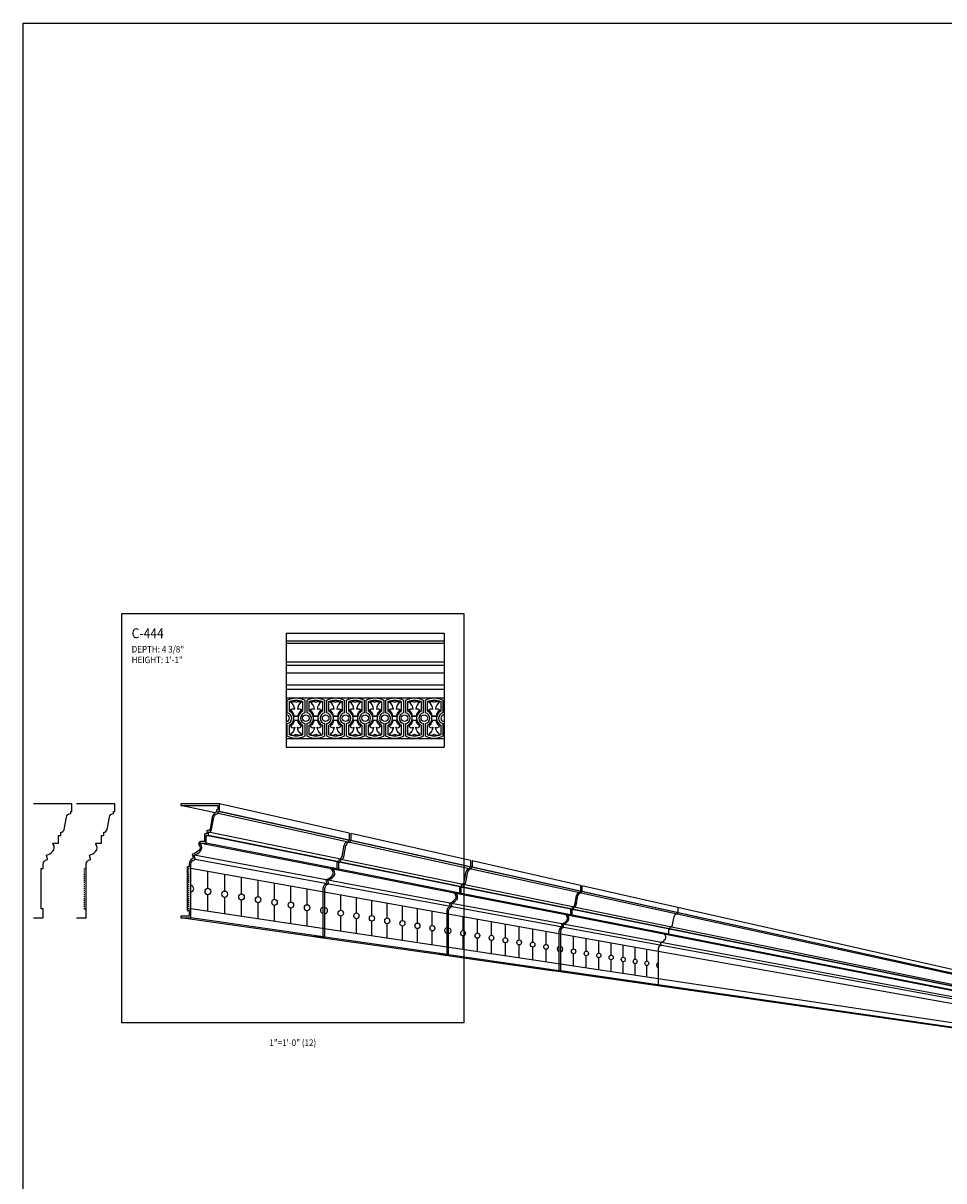
# Model space of a CAD drawing. Units: inches. Extents: x -576 to 6906, y -792 to 3577.
# Drawn here: x 2814 to 2919, y 1518 to 1650 of the extents above; entities that cross this region are included whole.
import ezdxf
from ezdxf.enums import TextEntityAlignment as Align

# ---------------------------------------------------------------- set-up
doc = ezdxf.new("R2010")
doc.units = ezdxf.units.IN
doc.header["$LTSCALE"] = 0.5
doc.header["$MEASUREMENT"] = 0
doc.linetypes.add('HIDDEN', pattern=[0.375, 0.25, -0.125])
for name, color, linetype in [('CORNICE', 6, 'Continuous'), ('CORNICE_ELEV', 9, 'Continuous'), ('HIDDEN', 9, 'HIDDEN'), ('TITLETEXT', 7, 'Continuous')]:
    doc.layers.add(name, color=color, linetype=linetype)
doc.layers.add('VIEWPORT', color=1, linetype='Continuous', plot=False)
doc.styles.get("Standard").update_dxf_attribs({"font": 'romans.shx', "width": 0.9, "oblique": 15})

msp = doc.modelspace()

# ---------------------------------------------------------------- linework, layer by layer
at = {"layer": 'CORNICE'}
for points in [[(2832, 1561), (2832, 1560.8125), (2836.125, 1560.8125, -0.4142135624), (2836.1875, 1560.75), (2836.1875, 1560.375, -0.4142135624), (2836.125, 1560.3125, 0.4142135624), (2836.0625, 1560.25), (2836.0625, 1560.08210678, -0.3178372452), (2836.02083333, 1560.02318122, 0.267455124), (2835.57430809, 1559.50187272), (2835.30927961, 1558.09039835, -0.3608383936), (2835.125, 1557.9375), (2835, 1557.9375, 0.4142135624), (2834.9375, 1557.875), (2834.9375, 1557.625, -0.4142135624), (2834.875, 1557.5625), (2834.75, 1557.5625, 0.4142135624), (2834.6875, 1557.5), (2834.6875, 1556.75, -0.4142135624), (2834.625, 1556.6875), (2834.28033009, 1556.6875, 0.634137076), (2834.08748278, 1556.27840909, -0.3952337541), (2834.04981638, 1555.68138363, -0.1158128673), (2833.33262407, 1555.26653665, 0.3999820805), (2833.2900903, 1555.19155648), (2833.38154318, 1554.82574496, -0.3645467228), (2833.34625017, 1554.75345428, 0.296595132), (2832.9375, 1554.125), (2832.9375, 1553.875, -0.4142135624), (2832.875, 1553.8125), (2832.75, 1553.8125, 0.4142135624), (2832.6875, 1553.75), (2832.6875, 1548.875, 0.4142135624), (2832.75, 1548.8125), (2832.875, 1548.8125, -0.4142135624), (2832.9375, 1548.75), (2832.9375, 1548.25, -0.4142135624), (2832.875, 1548.1875), (2832, 1548.1875), (2832, 1548)], [(2832, 1548), (2833.125, 1548), (2833.125, 1554.125, -0.3736894437), (2833.5550742, 1554.62008624, 0.4452129166), (2833.60696738, 1554.69713049), (2833.5, 1555.125, 0.1007272151), (2834.17830911, 1555.54483376, 0.3952337541), (2834.23211826, 1556.39772727, -0.634137076), (2834.28033009, 1556.5), (2834.875, 1556.5), (2834.875, 1557.375), (2835.125, 1557.375), (2835.125, 1557.75, 0.3608383936), (2835.49355923, 1558.0557967), (2835.7585877, 1559.46727107, -0.3608383936), (2836.25, 1559.875), (2836.25, 1560.125), (2836.375, 1560.125), (2836.375, 1561), (2832, 1561)]]:
    msp.add_lwpolyline(points, format="xyb", dxfattribs=at)
at = {"layer": 'CORNICE_ELEV'}
for p, q in [((2844, 1580.4375), (2862, 1580.4375)), ((2844, 1580.4375), (2844, 1567.4375)), ((2862, 1580.4375), (2862, 1567.4375)), ((2844, 1579.5625), (2862, 1579.5625)), ((2844, 1579.3125), (2862, 1579.3125)), ((2844, 1577.1875), (2862, 1577.1875)), ((2844, 1576.8125), (2862, 1576.8125)), ((2844, 1575.9375), (2862, 1575.9375)), ((2844, 1574.5625), (2862, 1574.5625)), ((2844, 1574.0625), (2862, 1574.0625)), ((2844, 1573.0625), (2862, 1573.0625)), ((2844, 1568.4375), (2862, 1568.4375)), ((2844, 1567.4375), (2862, 1567.4375)), ((2851.16516028, 1557.65554817), (2836.375, 1561)), ((2851.0514591, 1556.85963994), (2836.25, 1560.125)), ((2851.0514591, 1556.63223759), (2836.25, 1559.875)), ((2851.16516028, 1556.85963994), (2836.375, 1560.125)), ((2850.02814852, 1554.69931759), (2835.125, 1557.75)), ((2851.16516028, 1557.65554817), (2851.16516028, 1556.85963994)), ((2851.36301074, 1557.61080888), (2851.36301074, 1556.81595867)), ((2865.02126112, 1554.52231223), (2851.36301074, 1557.61080888)), ((2849.11853911, 1553.56230583), (2834.125, 1556.5)), ((2849.80074617, 1554.35821406), (2834.875, 1557.375)), ((2849.80074617, 1553.56230583), (2834.875, 1556.5)), ((2850.02814852, 1554.35821406), (2835.125, 1557.375)), ((2851.16516028, 1556.85963994), (2851.0514591, 1556.85963994)), ((2851.0514591, 1556.85963994), (2851.0514591, 1556.63223759)), ((2851.36301074, 1556.81595867), (2851.24946071, 1556.81595867)), ((2851.24946071, 1556.81595867), (2851.24946071, 1556.58885861)), ((2864.9181452, 1553.80050079), (2851.24946071, 1556.81595867)), ((2864.9181452, 1553.59426895), (2851.24946071, 1556.58885861)), ((2865.02126112, 1553.80050079), (2851.36301074, 1556.81595867)), ((2848.55003323, 1552.31159289), (2833.5, 1555.125)), ((2850.36339346, 1554.97747314), (2850.60446585, 1556.26136351)), ((2850.56230973, 1554.93629389), (2850.80306166, 1556.21847755)), ((2848.6637344, 1551.85678818), (2833.625, 1554.625)), ((2849.80074617, 1553.56230583), (2849.80074617, 1554.35821406)), ((2849.80074617, 1554.35821406), (2850.02814852, 1554.35821406)), ((2850.00041038, 1553.5230078), (2850.00041038, 1554.31785801)), ((2850.00041038, 1554.31785801), (2850.22751044, 1554.31785801)), ((2863.78387008, 1551.53195056), (2850.00041038, 1554.31785801)), ((2850.02814852, 1554.35821406), (2850.02814852, 1554.69931759)), ((2850.22751044, 1554.31785801), (2850.22751044, 1554.6585081)), ((2863.99010192, 1551.84129832), (2850.22751044, 1554.6585081)), ((2863.99010192, 1551.53195056), (2850.22751044, 1554.31785801)), ((2865.02126112, 1553.80050079), (2864.9181452, 1553.80050079)), ((2864.9181452, 1553.80050079), (2864.9181452, 1553.59426895)), ((2865.02126112, 1554.52231223), (2865.02126112, 1553.80050079)), ((2865.20224647, 1553.76054299), (2865.09926882, 1553.76054299)), ((2865.09926882, 1553.76054299), (2865.09926882, 1553.55458767)), ((2877.4738853, 1551.03057034), (2865.09926882, 1553.76054299)), ((2865.20224647, 1554.48138659), (2865.20224647, 1553.76054299)), ((2877.56741669, 1551.68529004), (2865.20224647, 1554.48138659)), ((2877.56741669, 1551.03057034), (2865.20224647, 1553.76054299)), ((3000, 1524), (2833.125, 1553.625)), ((2835.06597999, 1551.36545725), (2835.06597999, 1553.28042153)), ((2836.99154486, 1551.04597215), (2836.99154486, 1552.93857968)), ((2838.90134923, 1550.72910198), (2838.90134923, 1552.59953575)), ((2849.11853911, 1553.56230583), (2849.80074617, 1553.56230583)), ((2849.3191102, 1553.5230078), (2850.00041038, 1553.5230078)), ((2863.16517456, 1550.81013912), (2849.3191102, 1553.5230078)), ((2863.78387008, 1550.81013912), (2850.00041038, 1553.5230078)), ((2864.29413651, 1552.09355838), (2864.51276575, 1553.2579222)), ((2864.47609682, 1552.05588932), (2864.69443291, 1553.21869191)), ((2877.4738853, 1550.84350757), (2865.09926882, 1553.55458767)), ((2840.79505054, 1550.4149036), (2840.79505054, 1552.26335058)), ((2842.67230912, 1550.10343336), (2842.67230912, 1551.93008445)), ((2844.53278825, 1549.79474712), (2844.53278825, 1551.59979714)), ((2846.37615421, 1549.48890026), (2846.37615421, 1551.2725479)), ((2848.2089297, 1545.83062584), (2848.2089297, 1551.40198348)), ((2848.41070996, 1545.80160576), (2848.41070996, 1551.36555723)), ((2848.6637344, 1551.85678818), (2848.55003323, 1552.31159289)), ((2848.86491008, 1551.81975735), (2848.75136005, 1552.27395747)), ((2862.64959497, 1549.675864), (2848.75136005, 1552.27395747)), ((2862.75271089, 1549.26340033), (2848.86491008, 1551.81975735)), ((2863.78387008, 1550.81013912), (2863.78387008, 1551.53195056)), ((2863.78387008, 1551.53195056), (2863.99010192, 1551.53195056)), ((2863.96651458, 1550.77419092), (2863.96651458, 1551.49503452)), ((2863.96651458, 1551.49503452), (2864.1724699, 1551.49503452)), ((2876.44504006, 1548.97287987), (2863.96651458, 1551.49503452)), ((2863.99010192, 1551.53195056), (2863.99010192, 1551.84129832)), ((2864.1724699, 1551.49503452), (2864.1724699, 1551.8039675)), ((2876.63210283, 1549.25347402), (2864.1724699, 1551.8039675)), ((2876.63210283, 1548.97287987), (2864.1724699, 1551.49503452)), ((2877.56741669, 1551.03057034), (2877.4738853, 1551.03057034)), ((2877.4738853, 1551.03057034), (2877.4738853, 1550.84350757)), ((2877.56741669, 1551.68529004), (2877.56741669, 1551.03057034)), ((3000, 1524), (2877.72940127, 1551.64866098)), ((2877.72940127, 1551.64866098), (2877.72940127, 1550.99480751)), ((2835.06597999, 1548.70921648), (2835.06597999, 1550.62418076)), ((2836.99154486, 1548.42074234), (2836.99154486, 1550.31334987)), ((2838.90134923, 1548.13462933), (2838.90134923, 1550.0050631)), ((2840.79505054, 1547.85092876), (2840.79505054, 1549.69937574)), ((2850.21679836, 1548.85166978), (2850.21679836, 1550.59072568)), ((2852.00475407, 1548.55501646), (2852.00475407, 1550.27331332)), ((2853.77425638, 1548.26142488), (2853.77425638, 1549.95917696)), ((2863.16517456, 1550.81013912), (2863.78387008, 1550.81013912)), ((2863.34864864, 1550.77419092), (2863.96651458, 1550.77419092)), ((2875.88385175, 1548.31816017), (2863.34864864, 1550.77419092)), ((2876.44504006, 1548.31816017), (2863.96651458, 1550.77419092)), ((2876.90787767, 1549.48228673), (2877.10618552, 1550.53842396)), ((2877.07073486, 1549.44857236), (2877.26878033, 1550.50331226)), ((3000, 1524), (2877.63599363, 1550.99480751)), ((2877.72940127, 1550.99480751), (2877.63599363, 1550.99480751)), ((2877.63599363, 1550.99480751), (2877.63599363, 1550.80799223)), ((3000, 1524), (2877.63599363, 1550.80799223)), ((3000, 1524), (2877.72940127, 1550.99480751)), ((3000, 1524), (2833.125, 1549)), ((2842.67230912, 1547.56969152), (2842.67230912, 1549.39634261)), ((2844.53278825, 1547.29096805), (2844.53278825, 1549.09601808)), ((2846.37615421, 1547.01480836), (2846.37615421, 1548.79845601)), ((2855.5249879, 1547.9709477), (2855.5249879, 1549.64837293)), ((2857.2566346, 1547.68363703), (2857.2566346, 1549.340957)), ((2858.96888587, 1547.3995444), (2858.96888587, 1549.03698431)), ((2860.6614346, 1547.11872078), (2860.6614346, 1548.73650936)), ((2862.34024721, 1543.79825658), (2862.34024721, 1548.85093665)), ((2862.52482738, 1543.77171022), (2862.52482738, 1548.81761543)), ((2862.75271089, 1549.26340033), (2862.64959497, 1549.675864)), ((2862.93673801, 1549.22952606), (2862.83376035, 1549.64143669)), ((2875.41619483, 1547.28931493), (2862.83376035, 1549.64143669)), ((2875.50972621, 1546.91518939), (2862.93673801, 1549.22952606)), ((2876.44504006, 1548.31816017), (2876.44504006, 1548.97287987)), ((2876.44504006, 1548.97287987), (2876.63210283, 1548.97287987)), ((3000, 1524), (2876.60850961, 1548.93983947)), ((2876.60850961, 1548.285986), (2876.60850961, 1548.93983947)), ((2876.60850961, 1548.93983947), (2876.79532489, 1548.93983947)), ((2876.63210283, 1548.97287987), (2876.63210283, 1549.25347402)), ((3000, 1524), (2876.79532489, 1549.22006238)), ((2876.79532489, 1548.93983947), (2876.79532489, 1549.22006238)), ((3000, 1524), (2876.79532489, 1548.93983947)), ((2888.65557968, 1548.58253436), (2888.570519, 1548.58253436)), ((2888.570519, 1548.58253436), (2888.570519, 1548.41241301)), ((2888.65557968, 1549.17795906), (2888.65557968, 1548.58253436)), ((2847.18561911, 1545.83062584), (2832, 1548)), ((2848.2089297, 1545.83062584), (2833.125, 1548)), ((2850.21679836, 1546.43943096), (2850.21679836, 1548.17848686)), ((2852.00475407, 1546.17157242), (2852.00475407, 1547.88986929)), ((2853.77425638, 1545.90647844), (2853.77425638, 1547.60423052)), ((2855.5249879, 1545.64419657), (2855.5249879, 1547.3216218)), ((2857.2566346, 1545.38477384), (2857.2566346, 1547.04209382)), ((2864.17471198, 1546.53580622), (2864.17471198, 1548.11280394)), ((2865.80396027, 1546.26548524), (2865.80396027, 1547.8235666)), ((2867.41228001, 1545.99863669), (2867.41228001, 1547.53804467)), ((2868.99938273, 1545.73530841), (2868.99938273, 1547.25628936)), ((2875.50972621, 1546.91518939), (2875.41619483, 1547.28931493)), ((3000, 1524), (2875.58102559, 1547.25850197)), ((2875.67443323, 1546.88487142), (2875.58102559, 1547.25850197)), ((2875.88385175, 1548.31816017), (2876.44504006, 1548.31816017)), ((3000, 1524), (2876.04806378, 1548.285986)), ((2876.04806378, 1548.285986), (2876.60850961, 1548.285986)), ((3000, 1524), (2876.60850961, 1548.285986)), ((2888.05577212, 1547.17447176), (2888.23612012, 1548.13495944)), ((2848.2089297, 1545.83062584), (2847.18561911, 1545.83062584)), ((2848.41070996, 1545.80160576), (2847.38875969, 1545.80160576)), ((2861.41220393, 1543.79825658), (2847.38875969, 1545.80160576)), ((2862.34024721, 1543.79825658), (2848.41070996, 1545.80160576)), ((2858.96888587, 1545.1282568), (2858.96888587, 1546.7656967)), ((2860.6614346, 1544.87469145), (2860.6614346, 1546.49248003)), ((2864.17471198, 1544.34835776), (2864.17471198, 1545.92535548)), ((2870.56498374, 1545.47554764), (2870.56498374, 1546.9783512)), ((2872.10880223, 1545.21940098), (2872.10880223, 1546.70428005)), ((2873.63056129, 1544.96691436), (2873.63056129, 1546.43412507)), ((2875.13560067, 1541.95802597), (2875.13560067, 1546.54106385)), ((2875.30080267, 1541.93426658), (2875.30080267, 1546.51124087)), ((3000, 1524), (2875.67443323, 1546.88487142)), ((2876.77501447, 1544.44519423), (2876.77501447, 1545.87589631)), ((2887.12448757, 1546.11577485), (2887.63485161, 1546.11577485)), ((2887.63485161, 1546.11577485), (2887.63485161, 1546.71119956)), ((2887.63485161, 1546.71119956), (2887.80497295, 1546.71119956)), ((2887.80497295, 1546.71119956), (2887.80497295, 1546.96638158)), ((2865.80396027, 1544.10427562), (2865.80396027, 1545.66235698)), ((2867.41228001, 1543.86332884), (2867.41228001, 1545.40273682)), ((2868.99938273, 1543.62556064), (2868.99938273, 1545.14654159)), ((2870.56498374, 1543.39101367), (2870.56498374, 1544.89381723)), ((2872.10880223, 1543.15973), (2872.10880223, 1544.64460908)), ((2878.22632986, 1544.20439546), (2878.22632986, 1545.61824706)), ((2879.65448852, 1543.9674388), (2879.65448852, 1545.36470878)), ((2881.05923429, 1543.73436675), (2881.05923429, 1545.11532695)), ((2882.4403152, 1543.50522111), (2882.4403152, 1544.87014629)), ((2883.79748352, 1543.280043), (2883.79748352, 1544.62921079)), ((2886.44400219, 1540.33164912), (2886.44400219, 1544.49962208)), ((2886.78424488, 1544.83986477), (2886.69918421, 1545.18010746)), ((2862.34024721, 1543.79825658), (2861.41220393, 1543.79825658)), ((2862.52482738, 1543.77171022), (2861.59802846, 1543.77171022)), ((2874.2938182, 1541.95802597), (2861.59802846, 1543.77171022)), ((2875.13560067, 1541.95802597), (2862.52482738, 1543.77171022)), ((2873.63056129, 1542.93175112), (2873.63056129, 1544.39896183)), ((2876.77501447, 1542.46067199), (2876.77501447, 1543.89137407)), ((2878.22632986, 1542.24324646), (2878.22632986, 1543.65709806)), ((2879.65448852, 1542.02929011), (2879.65448852, 1543.42656009)), ((2881.05923429, 1541.8188413), (2881.05923429, 1543.19980151)), ((2885.13049582, 1543.05887279), (2885.13049582, 1544.39256366)), ((2875.13560067, 1541.95802597), (2874.2938182, 1541.95802597)), ((3000, 1524), (2874.46013393, 1541.93426658)), ((2875.30080267, 1541.93426658), (2874.46013393, 1541.93426658)), ((3000, 1524), (2875.30080267, 1541.93426658)), ((2882.4403152, 1541.6119378), (2882.4403152, 1542.97686298)), ((2883.79748352, 1541.4086167), (2883.79748352, 1542.7577845)), ((2885.13049582, 1541.20891448), (2885.13049582, 1542.54260536)), ((2886.44400219, 1540.33164912), (2885.67845614, 1540.33164912))]:
    msp.add_line(p, q, dxfattribs=at)
at = {"layer": 'CORNICE_ELEV', "color": 250}
msp.add_line((2835.88928743, 1559.96027147), (2832, 1560.8125), dxfattribs=at)
at = {"layer": 'CORNICE_ELEV'}
for points in [[(2844.125, 1570.13762756, 0.8164965809), (2844.125, 1571.36237244), (2844.125, 1572.8125, -0.25), (2846.125, 1572.8125), (2846.125, 1571.36237244, 0.8164965809), (2846.125, 1570.13762756), (2846.125, 1568.6875, -0.25), (2844.125, 1568.6875)], [(2844.375, 1569.95943058, 0.632455532), (2844.375, 1571.54056942), (2844.375, 1572.65596589, -0.2087121525), (2845.875, 1572.65596589), (2845.875, 1571.54056942, 0.632455532), (2845.875, 1569.95943058), (2845.875, 1568.84403411, -0.2087121525), (2844.375, 1568.84403411)], [(2844.90574584, 1571, 0.2816975805), (2844.5, 1571.6160254, -0.5627694919), (2844.96824584, 1571.76805672, 0.240037103), (2844.5, 1572.5720871, -0.3409514734), (2845.125, 1572.5625, -0.3409514734), (2845.75, 1572.5720871, 0.240037103), (2845.28175416, 1571.76805672, -0.5627694919), (2845.75, 1571.6160254, 0.2816975805), (2845.34425416, 1571)], [(2846.375, 1570.13762756, 0.8164965809), (2846.375, 1571.36237244), (2846.375, 1572.8125, -0.25), (2848.375, 1572.8125), (2848.375, 1571.36237244, 0.8164965809), (2848.375, 1570.13762756), (2848.375, 1568.6875, -0.25), (2846.375, 1568.6875)], [(2846.625, 1569.95943058, 0.632455532), (2846.625, 1571.54056942), (2846.625, 1572.65596589, -0.2087121525), (2848.125, 1572.65596589), (2848.125, 1571.54056942, 0.632455532), (2848.125, 1569.95943058), (2848.125, 1568.84403411, -0.2087121525), (2846.625, 1568.84403411)], [(2847.15574584, 1571, 0.2816975805), (2846.75, 1571.6160254, -0.5627694919), (2847.21824584, 1571.76805672, 0.240037103), (2846.75, 1572.5720871, -0.3409514734), (2847.375, 1572.5625, -0.3409514734), (2848, 1572.5720871, 0.240037103), (2847.53175416, 1571.76805672, -0.5627694919), (2848, 1571.6160254, 0.2816975805), (2847.59425416, 1571)], [(2848.625, 1570.13762756, 0.8164965809), (2848.625, 1571.36237244), (2848.625, 1572.8125, -0.25), (2850.625, 1572.8125), (2850.625, 1571.36237244, 0.8164965809), (2850.625, 1570.13762756), (2850.625, 1568.6875, -0.25), (2848.625, 1568.6875)], [(2848.875, 1569.95943058, 0.632455532), (2848.875, 1571.54056942), (2848.875, 1572.65596589, -0.2087121525), (2850.375, 1572.65596589), (2850.375, 1571.54056942, 0.632455532), (2850.375, 1569.95943058), (2850.375, 1568.84403411, -0.2087121525), (2848.875, 1568.84403411)], [(2849.40574584, 1571, 0.2816975805), (2849, 1571.6160254, -0.5627694919), (2849.46824584, 1571.76805672, 0.240037103), (2849, 1572.5720871, -0.3409514734), (2849.625, 1572.5625, -0.3409514734), (2850.25, 1572.5720871, 0.240037103), (2849.78175416, 1571.76805672, -0.5627694919), (2850.25, 1571.6160254, 0.2816975805), (2849.84425416, 1571)], [(2850.875, 1570.13762756, 0.8164965809), (2850.875, 1571.36237244), (2850.875, 1572.8125, -0.25), (2852.875, 1572.8125), (2852.875, 1571.36237244, 0.8164965809), (2852.875, 1570.13762756), (2852.875, 1568.6875, -0.25), (2850.875, 1568.6875)], [(2851.125, 1569.95943058, 0.632455532), (2851.125, 1571.54056942), (2851.125, 1572.65596589, -0.2087121525), (2852.625, 1572.65596589), (2852.625, 1571.54056942, 0.632455532), (2852.625, 1569.95943058), (2852.625, 1568.84403411, -0.2087121525), (2851.125, 1568.84403411)], [(2851.65574584, 1571, 0.2816975805), (2851.25, 1571.6160254, -0.5627694919), (2851.71824584, 1571.76805672, 0.240037103), (2851.25, 1572.5720871, -0.3409514734), (2851.875, 1572.5625, -0.3409514734), (2852.5, 1572.5720871, 0.240037103), (2852.03175416, 1571.76805672, -0.5627694919), (2852.5, 1571.6160254, 0.2816975805), (2852.09425416, 1571)], [(2853.125, 1570.13762756, 0.8164965809), (2853.125, 1571.36237244), (2853.125, 1572.8125, -0.25), (2855.125, 1572.8125), (2855.125, 1571.36237244, 0.8164965809), (2855.125, 1570.13762756), (2855.125, 1568.6875, -0.25), (2853.125, 1568.6875)], [(2853.375, 1569.95943058, 0.632455532), (2853.375, 1571.54056942), (2853.375, 1572.65596589, -0.2087121525), (2854.875, 1572.65596589), (2854.875, 1571.54056942, 0.632455532), (2854.875, 1569.95943058), (2854.875, 1568.84403411, -0.2087121525), (2853.375, 1568.84403411)], [(2853.90574584, 1571, 0.2816975805), (2853.5, 1571.6160254, -0.5627694919), (2853.96824584, 1571.76805672, 0.240037103), (2853.5, 1572.5720871, -0.3409514734), (2854.125, 1572.5625, -0.3409514734), (2854.75, 1572.5720871, 0.240037103), (2854.28175416, 1571.76805672, -0.5627694919), (2854.75, 1571.6160254, 0.2816975805), (2854.34425416, 1571)], [(2855.375, 1570.13762756, 0.8164965809), (2855.375, 1571.36237244), (2855.375, 1572.8125, -0.25), (2857.375, 1572.8125), (2857.375, 1571.36237244, 0.8164965809), (2857.375, 1570.13762756), (2857.375, 1568.6875, -0.25), (2855.375, 1568.6875)], [(2855.625, 1569.95943058, 0.632455532), (2855.625, 1571.54056942), (2855.625, 1572.65596589, -0.2087121525), (2857.125, 1572.65596589), (2857.125, 1571.54056942, 0.632455532), (2857.125, 1569.95943058), (2857.125, 1568.84403411, -0.2087121525), (2855.625, 1568.84403411)], [(2856.15574584, 1571, 0.2816975805), (2855.75, 1571.6160254, -0.5627694919), (2856.21824584, 1571.76805672, 0.240037103), (2855.75, 1572.5720871, -0.3409514734), (2856.375, 1572.5625, -0.3409514734), (2857, 1572.5720871, 0.240037103), (2856.53175416, 1571.76805672, -0.5627694919), (2857, 1571.6160254, 0.2816975805), (2856.59425416, 1571)], [(2857.625, 1570.13762756, 0.8164965809), (2857.625, 1571.36237244), (2857.625, 1572.8125, -0.25), (2859.625, 1572.8125), (2859.625, 1571.36237244, 0.8164965809), (2859.625, 1570.13762756), (2859.625, 1568.6875, -0.25), (2857.625, 1568.6875)], [(2857.875, 1569.95943058, 0.632455532), (2857.875, 1571.54056942), (2857.875, 1572.65596589, -0.2087121525), (2859.375, 1572.65596589), (2859.375, 1571.54056942, 0.632455532), (2859.375, 1569.95943058), (2859.375, 1568.84403411, -0.2087121525), (2857.875, 1568.84403411)], [(2858.40574584, 1571, 0.2816975805), (2858, 1571.6160254, -0.5627694919), (2858.46824584, 1571.76805672, 0.240037103), (2858, 1572.5720871, -0.3409514734), (2858.625, 1572.5625, -0.3409514734), (2859.25, 1572.5720871, 0.240037103), (2858.78175416, 1571.76805672, -0.5627694919), (2859.25, 1571.6160254, 0.2816975805), (2858.84425416, 1571)], [(2859.875, 1570.13762756, 0.8164965809), (2859.875, 1571.36237244), (2859.875, 1572.8125, -0.25), (2861.875, 1572.8125), (2861.875, 1571.36237244, 0.8164965809), (2861.875, 1570.13762756), (2861.875, 1568.6875, -0.25), (2859.875, 1568.6875)], [(2860.125, 1569.95943058, 0.632455532), (2860.125, 1571.54056942), (2860.125, 1572.65596589, -0.2087121525), (2861.625, 1572.65596589), (2861.625, 1571.54056942, 0.632455532), (2861.625, 1569.95943058), (2861.625, 1568.84403411, -0.2087121525), (2860.125, 1568.84403411)], [(2860.65574584, 1571, 0.2816975805), (2860.25, 1571.6160254, -0.5627694919), (2860.71824584, 1571.76805672, 0.240037103), (2860.25, 1572.5720871, -0.3409514734), (2860.875, 1572.5625, -0.3409514734), (2861.5, 1572.5720871, 0.240037103), (2861.03175416, 1571.76805672, -0.5627694919), (2861.5, 1571.6160254, 0.2816975805), (2861.09425416, 1571)], [(2844.90574584, 1570.5, -0.2816975805), (2844.5, 1569.8839746, 0.5627694919), (2844.96824584, 1569.73194328, -0.240037103), (2844.5, 1568.9279129, 0.3409514734), (2845.125, 1568.9375, 0.3409514734), (2845.75, 1568.9279129, -0.240037103), (2845.28175416, 1569.73194328, 0.5627694919), (2845.75, 1569.8839746, -0.2816975805), (2845.34425416, 1570.5)], [(2847.15574584, 1570.5, -0.2816975805), (2846.75, 1569.8839746, 0.5627694919), (2847.21824584, 1569.73194328, -0.240037103), (2846.75, 1568.9279129, 0.3409514734), (2847.375, 1568.9375, 0.3409514734), (2848, 1568.9279129, -0.240037103), (2847.53175416, 1569.73194328, 0.5627694919), (2848, 1569.8839746, -0.2816975805), (2847.59425416, 1570.5)], [(2849.40574584, 1570.5, -0.2816975805), (2849, 1569.8839746, 0.5627694919), (2849.46824584, 1569.73194328, -0.240037103), (2849, 1568.9279129, 0.3409514734), (2849.625, 1568.9375, 0.3409514734), (2850.25, 1568.9279129, -0.240037103), (2849.78175416, 1569.73194328, 0.5627694919), (2850.25, 1569.8839746, -0.2816975805), (2849.84425416, 1570.5)], [(2851.65574584, 1570.5, -0.2816975805), (2851.25, 1569.8839746, 0.5627694919), (2851.71824584, 1569.73194328, -0.240037103), (2851.25, 1568.9279129, 0.3409514734), (2851.875, 1568.9375, 0.3409514734), (2852.5, 1568.9279129, -0.240037103), (2852.03175416, 1569.73194328, 0.5627694919), (2852.5, 1569.8839746, -0.2816975805), (2852.09425416, 1570.5)], [(2853.90574584, 1570.5, -0.2816975805), (2853.5, 1569.8839746, 0.5627694919), (2853.96824584, 1569.73194328, -0.240037103), (2853.5, 1568.9279129, 0.3409514734), (2854.125, 1568.9375, 0.3409514734), (2854.75, 1568.9279129, -0.240037103), (2854.28175416, 1569.73194328, 0.5627694919), (2854.75, 1569.8839746, -0.2816975805), (2854.34425416, 1570.5)], [(2856.15574584, 1570.5, -0.2816975805), (2855.75, 1569.8839746, 0.5627694919), (2856.21824584, 1569.73194328, -0.240037103), (2855.75, 1568.9279129, 0.3409514734), (2856.375, 1568.9375, 0.3409514734), (2857, 1568.9279129, -0.240037103), (2856.53175416, 1569.73194328, 0.5627694919), (2857, 1569.8839746, -0.2816975805), (2856.59425416, 1570.5)], [(2858.40574584, 1570.5, -0.2816975805), (2858, 1569.8839746, 0.5627694919), (2858.46824584, 1569.73194328, -0.240037103), (2858, 1568.9279129, 0.3409514734), (2858.625, 1568.9375, 0.3409514734), (2859.25, 1568.9279129, -0.240037103), (2858.78175416, 1569.73194328, 0.5627694919), (2859.25, 1569.8839746, -0.2816975805), (2858.84425416, 1570.5)], [(2860.65574584, 1570.5, -0.2816975805), (2860.25, 1569.8839746, 0.5627694919), (2860.71824584, 1569.73194328, -0.240037103), (2860.25, 1568.9279129, 0.3409514734), (2860.875, 1568.9375, 0.3409514734), (2861.5, 1568.9279129, -0.240037103), (2861.03175416, 1569.73194328, 0.5627694919), (2861.5, 1569.8839746, -0.2816975805), (2861.09425416, 1570.5)]]:
    msp.add_lwpolyline(points, format="xyb", close=True, dxfattribs=at)
for points in [[(2844.875, 1571), (2845.375, 1571), (2845.375, 1570.5), (2844.875, 1570.5)], [(2847.125, 1571), (2847.625, 1571), (2847.625, 1570.5), (2847.125, 1570.5)], [(2849.375, 1571), (2849.875, 1571), (2849.875, 1570.5), (2849.375, 1570.5)], [(2851.625, 1571), (2852.125, 1571), (2852.125, 1570.5), (2851.625, 1570.5)], [(2853.875, 1571), (2854.375, 1571), (2854.375, 1570.5), (2853.875, 1570.5)], [(2856.125, 1571), (2856.625, 1571), (2856.625, 1570.5), (2856.125, 1570.5)], [(2858.375, 1571), (2858.875, 1571), (2858.875, 1570.5), (2858.375, 1570.5)], [(2860.625, 1571), (2861.125, 1571), (2861.125, 1570.5), (2860.625, 1570.5)]]:
    msp.add_lwpolyline(points, close=True, dxfattribs=at)
for centre in [(2846.25, 1570.75), (2848.5, 1570.75), (2850.75, 1570.75), (2853, 1570.75), (2855.25, 1570.75), (2857.5, 1570.75), (2859.75, 1570.75)]:
    msp.add_circle(centre, 0.375, dxfattribs=at)
for centre, radius, start, end in [((2844, 1570.75), 0.375, 270, 90), ((2862, 1570.75), 0.375, 90, 270), ((2851.0514591, 1556.17743288), 0.45480471, 90, 169.3655605644), ((2851.24946071, 1556.13465849), 0.45420012, 90, 169.3655605643), ((2850.02814852, 1555.04042112), 0.34110353, 270, 349.3655605644), ((2850.22751044, 1554.99915819), 0.34065009, 270, 349.3655605644), ((2847.92032878, 1554.01835281), 1.81921882, 290.2514024818, 313.258778395), ((2848.12249269, 1553.97844854), 1.81680048, 290.2514024818, 313.258778395), ((2848.77743558, 1553.10750112), 0.56850588, 313.258778395, 53.130102354), ((2848.97846011, 1553.06880768), 0.56775015, 313.258778395, 53.130102354), ((2864.9181452, 1553.18180527), 0.41246368, 90, 169.3655605643), ((2865.09926882, 1553.14267704), 0.41191063, 90, 169.3655605642), ((2863.99010192, 1552.15064608), 0.30934776, 270, 349.3655605643), ((2864.1724699, 1552.11290047), 0.30893297, 270, 349.3655605642), ((2862.07851422, 1551.22372943), 1.64985472, 290.2514024818, 313.258778395), ((2862.26344534, 1551.18722667), 1.64764252, 290.2514024818, 313.258778395), ((2862.85582681, 1550.39767544), 0.5155796, 313.258778395, 53.130102354), ((2863.03971567, 1550.36228029), 0.51488829, 313.258778395, 53.1301023541), ((2877.4738853, 1550.46938203), 0.37412554, 90, 169.3655605642), ((2877.63599363, 1550.43436168), 0.37363055, 90, 169.3655605644), ((2876.63210283, 1549.53406818), 0.28059416, 270, 349.3655605642), ((2876.79532489, 1549.5002853), 0.28022292, 270, 349.3655605644), ((2888.570519, 1548.07217032), 0.34024269, 90, 169.3655605644), ((2874.89819553, 1548.69330762), 1.49650216, 290.2514024818, 313.258778395), ((2875.06371163, 1548.6606371), 1.49452222, 290.2514024818, 313.258778395), ((2875.6032576, 1547.94403463), 0.46765693, 313.258778395, 53.130102354), ((2875.76784086, 1547.91235544), 0.46703819, 313.258778395, 53.130102354), ((2887.80497295, 1547.2215636), 0.25518202, 270, 349.3655605644), ((2886.86930555, 1545.77553216), 0.42530336, 313.2587783951, 53.1301023541), ((2886.22809776, 1546.4569469), 1.36097076, 290.2514024818, 313.2587783951)]:
    msp.add_arc(centre, radius, start, end, dxfattribs=at)
for centre, major_axis, ratio, start_param, end_param in [((2833.125, 1551.3125), (0, 0.375), 0.8654668287, 3.1415926536, 6.2831853072), ((2848.6637344, 1551.40198348), (0, -0.45480471), 0.9999999995, 3.1415926536, 4.7123889804), ((2848.86491008, 1551.36555723), (0, -0.45420012), 0.9999999995, 3.1415926536, 4.7123889804), ((2848.2089297, 1548.84370701), (0, 0.34110353), 0.8870855328, 0, 3.1415926536), ((2848.41070996, 1548.81068155), (0, 0.34065009), 0.8872977155, 3.1415926536, 6.2831853072), ((2862.75271089, 1548.85093665), (0, -0.41246368), 0.9999999995, 3.1415926536, 4.7123889804), ((2862.93673801, 1548.81761543), (0, -0.41191063), 0.9999999995, 3.1415926536, 4.7123889804), ((2862.34024721, 1546.53082845), (0, -0.30934776), 0.8947087595, 3.1415926536, 6.2831853072), ((2862.52482738, 1546.50061814), (0, -0.30893297), 0.8946902661, 0, 3.1415926536), ((2875.50972621, 1546.54106385), (0, -0.37412554), 0.9999999995, 3.1415926536, 4.7123889804), ((2875.67443323, 1546.51124087), (0, -0.37363055), 0.9999999995, 3.1415926536, 4.7123889804), ((2875.13560067, 1544.43660768), (0, 0.28059416), 0.8827634907, 0, 3.1415926536), ((2875.30080267, 1544.409569), (0, 0.28022292), 0.882436857, 3.1415926536, 6.2831853072), ((2886.78424488, 1544.49962208), (0, -0.34024269), 0.9999999995, 3.1415926536, 4.7123889804), ((2886.44400219, 1542.58575694), (0, 0.25518202), 0.8452692425, 0, 3.1415926536)]:
    msp.add_ellipse(centre, major_axis=major_axis, ratio=ratio, start_param=start_param, end_param=end_param, dxfattribs=at)
for centre, major_axis, ratio in [((2835.06597999, 1550.99481901), (0, 0.37063825), 0.868785127), ((2836.99154486, 1550.67966101), (0, 0.36631114), 0.8719423035), ((2838.90134923, 1550.36708254), (0, 0.36201944), 0.8749310883), ((2840.79505054, 1550.05713967), (0, 0.35776393), 0.8777439787), ((2842.67230912, 1549.74988798), (0, 0.35354537), 0.8803732372), ((2844.53278825, 1549.4453826), (0, 0.34936452), 0.8828108892), ((2846.37615421, 1549.14367813), (0, 0.34522213), 0.8850487218), ((2850.21679836, 1548.51507832), (0, 0.33659146), 0.8890848219), ((2852.00475407, 1548.22244287), (0, 0.33257359), 0.8906449948), ((2853.77425638, 1547.9328277), (0, 0.32859718), 0.8919690399), ((2855.5249879, 1547.64628475), (0, 0.32466295), 0.8930475279), ((2857.2566346, 1547.36286542), (0, 0.32077161), 0.8938707981), ((2858.96888587, 1547.08262055), (0, 0.31692385), 0.8944289629), ((2860.6614346, 1546.8056004), (0, -0.31312037), 0.8947119127), ((2864.17471198, 1546.23058085), (0, -0.30522537), 0.8943569089), ((2865.80396027, 1545.96392111), (0, 0.30156413), 0.8937155069), ((2867.41228001, 1545.70068676), (0, -0.29794993), 0.8927551237), ((2868.99938273, 1545.440925), (0, 0.29438341), 0.8914646506), ((2870.56498374, 1545.18468244), (0, -0.29086521), 0.88983282), ((2872.10880223, 1544.93200503), (0, 0.28739595), 0.887848223), ((2873.63056129, 1544.6829381), (0, 0.28397627), 0.8854993266), ((2876.77501447, 1544.16828415), (0, 0.27691008), 0.8792790831), ((2878.22632986, 1543.93074676), (0, 0.2736487), 0.8757205253), ((2879.65448852, 1543.69699944), (0, 0.27043935), 0.871749377), ((2881.05923429, 1543.46708413), (0, 0.26728262), 0.867353834), ((2882.4403152, 1543.24104204), (0, 0.26417907), 0.8625221266), ((2883.79748352, 1543.01891375), (0, 0.26112925), 0.8572425533), ((2885.13049582, 1542.80073907), (0, 0.25813372), 0.8515035182)]:
    msp.add_ellipse(centre, major_axis=major_axis, ratio=ratio, dxfattribs=at)
at = {"layer": 'HIDDEN'}
for points in [[(2821.19738274, 1553.625), (2820.94738274, 1553.625), (2820.94738274, 1549), (2821.19738274, 1549)], [(2833.125, 1553.625), (2832.875, 1553.625), (2832.875, 1549), (2833.125, 1549)]]:
    msp.add_lwpolyline(points, dxfattribs=at)
at = {"layer": 'VIEWPORT'}
for points in [[(2814, 1650), (3234, 1650), (3234, 1386), (2814, 1386)], [(2825.25, 1582.6875), (2864.25, 1582.6875), (2864.25, 1536), (2825.25, 1536)]]:
    msp.add_lwpolyline(points, close=True, dxfattribs=at)
for points in [[(2815.17509076, 1548), (2816.30009076, 1548), (2816.30009076, 1549), (2816.05009076, 1549), (2816.05009076, 1553.625), (2816.30009076, 1553.625), (2816.30009076, 1554.125, -0.3736894437), (2816.73016496, 1554.62008624, 0.4452129166), (2816.78205814, 1554.69713049), (2816.67509076, 1555.125, 0.1007272151), (2817.35339987, 1555.54483376, 0.3952337541), (2817.40720902, 1556.39772727, -0.634137076), (2817.45542085, 1556.5), (2818.05009076, 1556.5), (2818.05009076, 1557.375), (2818.30009076, 1557.375), (2818.30009076, 1557.75, 0.3608383936), (2818.66864999, 1558.0557967), (2818.93367846, 1559.46727107, -0.3608383936), (2819.42509076, 1559.875), (2819.42509076, 1560.125), (2819.55009076, 1560.125), (2819.55009076, 1561), (2815.17509076, 1561)], [(2820.07238274, 1548), (2821.19738274, 1548), (2821.19738274, 1554.125, -0.3736894437), (2821.62745693, 1554.62008624, 0.4452129166), (2821.67935011, 1554.69713049), (2821.57238274, 1555.125, 0.1007272151), (2822.25069185, 1555.54483376, 0.3952337541), (2822.304501, 1556.39772727, -0.634137076), (2822.35271282, 1556.5), (2822.94738274, 1556.5), (2822.94738274, 1557.375), (2823.19738274, 1557.375), (2823.19738274, 1557.75, 0.3608383936), (2823.56594196, 1558.0557967), (2823.83097043, 1559.46727107, -0.3608383936), (2824.32238274, 1559.875), (2824.32238274, 1560.125), (2824.44738274, 1560.125), (2824.44738274, 1561), (2820.07238274, 1561)], [(2834.28033009, 1556.5), (2834.125, 1556.5, -0.0594499441), (2834.23211826, 1556.39772727, 43.2132034401)], [(2833.60696738, 1554.69713049), (2833.625, 1554.625, 0.0350922815), (2833.5550742, 1554.62008624, -19.0907507428)]]:
    msp.add_lwpolyline(points, format="xyb", dxfattribs=at)

# ---------------------------------------------------------------- texts
at = {"layer": 'TITLETEXT', "oblique": 15, "width": 0.9}
for s, height, p in [('%%UC-444', 1.125, (2826.375, 1580.4375)), ('DEPTH: 4 3/8"', 0.75, (2826.375, 1578.61607143)), ('HEIGHT: 1\'-1"', 0.75, (2826.375, 1577.40178571))]:
    msp.add_text(s, height=height, dxfattribs=at).set_placement(p, align=Align.MIDDLE_LEFT)
at = {"layer": 'VIEWPORT', "oblique": 15, "width": 0.9}
msp.add_text('1"=1\'-0" (12)', height=0.75, dxfattribs=at).set_placement((2844.75, 1533.75), align=Align.MIDDLE_CENTER)

doc.saveas('drawing.dxf')
